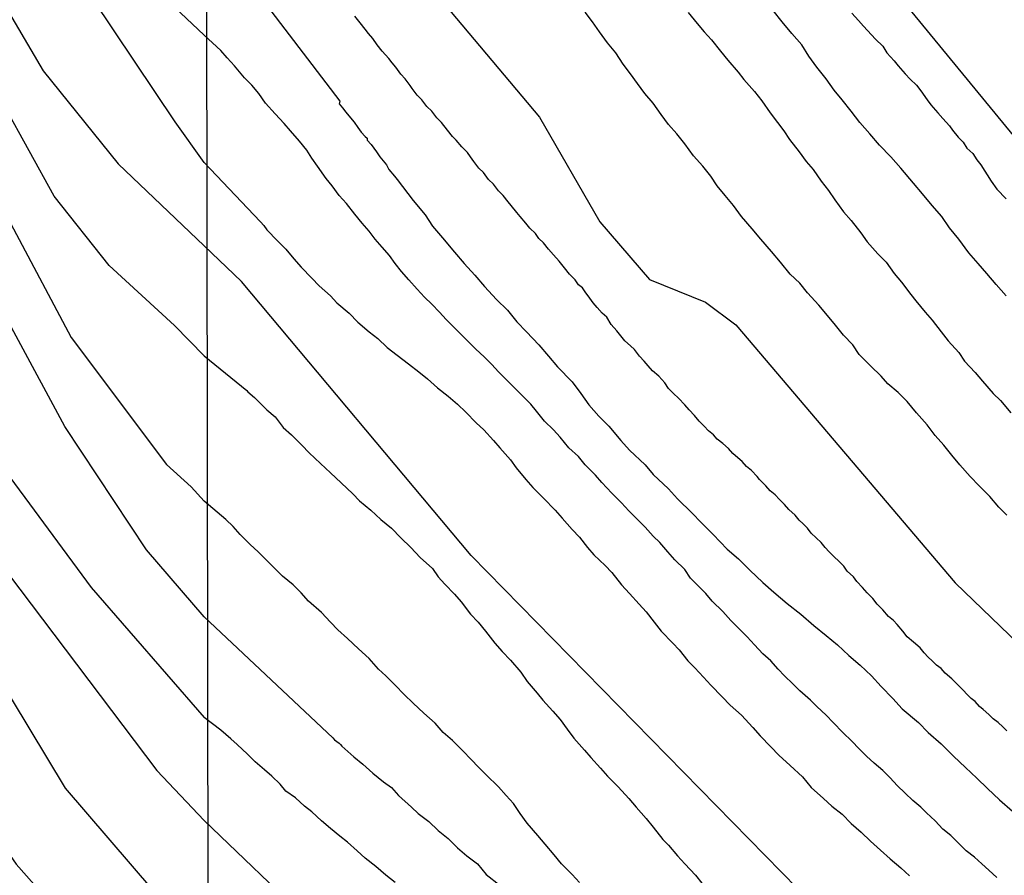
# Model space of a CAD drawing. Units: millimetres. Extents: x 195183 to 197593, y 1657665 to 1660438.
# Drawn here: x 197106 to 197132, y 1658024 to 1658047 of the extents above; entities that cross this region are included whole.
import ezdxf

# ---------------------------------------------------------------- set-up
doc = ezdxf.new("R2010")
doc.units = ezdxf.units.MM
doc.header["$MEASUREMENT"] = 0
for name, color, linetype in [('IMAGEM', 7, 'Continuous'), ('V-CURVA_DE_NIVEL', 4, 'Continuous'), ('V-CURVA_MESTRA', 1, 'Continuous'), ('X-LIMITE_1000', 2, 'Continuous')]:
    doc.layers.add(name, color=color, linetype=linetype)
picture_1 = doc.add_image_def('image1.jpg', size_in_pixel=(4015, 4620))

msp = doc.modelspace()

# ---------------------------------------------------------------- linework, layer by layer
at = {"layer": 'V-CURVA_DE_NIVEL'}
for points in [[(197017.2, 1658113.24), (197017.82, 1658112.83), (197020.27, 1658110.29), (197025.27, 1658105.82), (197030.37, 1658102.02), (197036.22, 1658098.42), (197039.26, 1658096.9), (197047.29, 1658093.65), (197052.71, 1658091.13), (197061.39, 1658087.96), (197068.98, 1658086.17), (197078.31, 1658083.11), (197082.65, 1658080.68), (197086.44, 1658077.73), (197090.22, 1658074.47), (197095.49, 1658068.9), (197100.71, 1658061.53), (197105.99, 1658053.5), (197109.22, 1658047.9), (197109.93, 1658047.16), (197111.01, 1658046.12)], [(197111.01, 1658042.78), (197110.25, 1658043.85), (197107.03, 1658048.66), (197101.39, 1658058.18), (197097.83, 1658063.22), (197091.95, 1658070.07), (197088.83, 1658073), (197085.79, 1658075.47), (197080.17, 1658079.09), (197077.16, 1658080.66), (197065.6, 1658085.41), (197062.99, 1658086.19), (197057.87, 1658087.03), (197049.67, 1658089.31), (197046.59, 1658090.48), (197043.16, 1658092.2), (197040.58, 1658093.72), (197030.93, 1658098.68), (197027.98, 1658100.35), (197022.99, 1658103.52), (197019.63, 1658106.12), (197017.43, 1658108.21), (197017.26, 1658108.16), (197014.01, 1658111.76)], [(197013.97, 1658099.14), (197019.1, 1658095.95), (197027.85, 1658091.39), (197034.49, 1658088.57), (197038.48, 1658087.12), (197041.6, 1658085.73), (197049.67, 1658082.56), (197051.02, 1658082.28), (197053.32, 1658081.41), (197060.56, 1658079.46), (197064.21, 1658077.99), (197067.16, 1658076.49), (197074.58, 1658073.13), (197083.17, 1658068.4), (197088.68, 1658064.8), (197090.46, 1658063.43), (197093.4, 1658060.72), (197097.35, 1658055.82), (197099.06, 1658053.43), (197101.45, 1658049.61), (197107.52, 1658038.18), (197110.02, 1658034.84), (197110.67, 1658034.25), (197111.01, 1658033.88)], [(197111.01, 1658030.84), (197109.5, 1658032.6), (197107.35, 1658035.84), (197101.13, 1658047.38), (197098.7, 1658051.46), (197096.92, 1658054.02), (197094.29, 1658056.99), (197089.37, 1658061.39), (197086.68, 1658063.32), (197079.87, 1658067.62), (197074.4, 1658070.29), (197062.12, 1658075.28), (197054.16, 1658078.79), (197049.85, 1658080.27), (197047.98, 1658080.76), (197034.83, 1658085.49), (197021.58, 1658091.09), (197018.87, 1658092.61), (197015.27, 1658094.21)], [(197012.06, 1658092.43), (197017.59, 1658089.22), (197017.72, 1658089.31), (197024.46, 1658086.14), (197036.44, 1658081.76), (197042.77, 1658079.24), (197056.18, 1658074.82), (197063.99, 1658071.39), (197068.11, 1658069.81), (197080, 1658064.8), (197083.17, 1658063.19), (197086.33, 1658061.28), (197089.11, 1658059.29), (197094.55, 1658054.34), (197096.29, 1658052.26), (197097.72, 1658050.2), (197099.76, 1658046.73), (197103.45, 1658039.05), (197105.66, 1658034.84), (197108.04, 1658031.61), (197111.01, 1658028.19)], [(197111.01, 1658037.7), (197110.23, 1658038.49), (197108.52, 1658040.07), (197107.07, 1658041.89), (197105.09, 1658045.47), (197101.54, 1658052.67), (197099.76, 1658055.76), (197096.76, 1658060.18), (197094.4, 1658063), (197092.08, 1658065.1), (197089.41, 1658067.12), (197085.2, 1658069.81), (197076.46, 1658074.62), (197072.38, 1658076.32), (197069.45, 1658077.86), (197063.69, 1658080.53), (197052.58, 1658085.06)], [(197109.66, 1658023.66), (197107.37, 1658026.34), (197105.48, 1658029.46), (197102.19, 1658035.71), (197098.09, 1658042.26), (197092.56, 1658049.29), (197089.72, 1658052.2), (197086.94, 1658054.47), (197079.7, 1658058.9), (197071.67, 1658062.58), (197057.63, 1658068.05), (197051.41, 1658070.29), (197039.52, 1658075.3), (197031.45, 1658077.81), (197021.08, 1658081.31), (197016.66, 1658082.58)], [(197012.06, 1658081.67), (197017.19, 1658079.42), (197022.47, 1658077.42), (197030.28, 1658074.86), (197038.31, 1658071.96), (197045.05, 1658069.83), (197046.55, 1658069.14), (197051.1, 1658067.75), (197055.44, 1658065.97), (197061.08, 1658063.97), (197067.16, 1658062.26), (197075.83, 1658058.68), (197082.13, 1658055.38), (197084.3, 1658054.04), (197087.51, 1658051.65), (197090, 1658049.55), (197092.06, 1658047.38), (197095.92, 1658042.52), (197098.37, 1658038.77), (197100.5, 1658034.82), (197102.88, 1658029.81), (197105.22, 1658025.56), (197106.07, 1658024.34), (197107.76, 1658022.43)], [(197132.08, 1658039.27), (197131.82, 1658039.57), (197131.57, 1658039.86), (197131.35, 1658040.12), (197131.1, 1658040.4), (197130.84, 1658040.76), (197130.59, 1658041.06), (197130.39, 1658041.36), (197130.14, 1658041.65), (197129.88, 1658041.95), (197129.65, 1658042.23), (197129.31, 1658042.63), (197129.05, 1658042.93), (197128.75, 1658043.23), (197128.75, 1658043.23), (197128.5, 1658043.53), (197128.24, 1658043.83), (197128.01, 1658044.13), (197127.77, 1658044.42), (197127.56, 1658044.68), (197127.35, 1658044.98), (197127.11, 1658045.28), (197126.9, 1658045.57), (197126.71, 1658045.87), (197126.45, 1658046.17), (197126.2, 1658046.47), (197125.96, 1658046.77)], [(197112.76, 1658046.76), (197114.58, 1658044.39), (197114.56, 1658044.32), (197114.6, 1658044.27), (197114.65, 1658044.21), (197114.73, 1658044.1), (197114.86, 1658043.95), (197114.95, 1658043.84), (197115.05, 1658043.7), (197115.14, 1658043.57), (197115.24, 1658043.46), (197115.29, 1658043.42), (197115.29, 1658043.36), (197115.4, 1658043.25), (197115.54, 1658043.06), (197115.63, 1658042.93), (197115.8, 1658042.72), (197115.86, 1658042.59), (197116.01, 1658042.42), (197116.08, 1658042.33), (197116.5, 1658041.78), (197116.82, 1658041.4), (197117.01, 1658041.1), (197117.27, 1658040.8), (197117.59, 1658040.42), (197117.84, 1658040.12), (197118.12, 1658039.82), (197118.38, 1658039.52), (197118.69, 1658039.18), (197118.98, 1658038.9), (197119.23, 1658038.59), (197119.48, 1658038.33), (197119.8, 1658037.99), (197120.06, 1658037.69), (197120.29, 1658037.41), (197120.68, 1658037.01), (197120.91, 1658036.71), (197121.12, 1658036.41), (197121.38, 1658036.11), (197121.64, 1658035.85), (197121.96, 1658035.47), (197122.19, 1658035.22), (197122.6, 1658034.83), (197122.81, 1658034.58), (197123.21, 1658034.2), (197123.45, 1658033.94), (197123.83, 1658033.56), (197124.07, 1658033.32), (197124.38, 1658033), (197124.75, 1658032.62), (197125.05, 1658032.36), (197125.35, 1658032.06), (197125.69, 1658031.74), (197125.98, 1658031.49), (197126.33, 1658031.19), (197126.69, 1658030.91), (197127.03, 1658030.61), (197127.35, 1658030.35), (197127.65, 1658030.1), (197127.95, 1658029.82), (197128.25, 1658029.57), (197128.54, 1658029.29), (197128.8, 1658029.01), (197129.1, 1658028.69), (197129.35, 1658028.42), (197129.78, 1658028.06), (197130.03, 1658027.8), (197130.37, 1658027.5), (197130.7, 1658027.18), (197131.01, 1658026.88), (197131.31, 1658026.6), (197131.59, 1658026.33), (197131.91, 1658026.03), (197132.25, 1658025.73)], [(197132.1, 1658027.84), (197131.99, 1658027.95), (197131.87, 1658028.06), (197131.74, 1658028.16), (197131.63, 1658028.27), (197131.48, 1658028.4), (197131.38, 1658028.48), (197131.27, 1658028.61), (197131.16, 1658028.69), (197131.06, 1658028.8), (197130.95, 1658028.91), (197130.8, 1658029.06), (197130.65, 1658029.21), (197130.48, 1658029.36), (197130.37, 1658029.48), (197130.25, 1658029.57), (197130.14, 1658029.68), (197130.03, 1658029.78), (197129.93, 1658029.89), (197129.82, 1658030.02), (197129.65, 1658030.17), (197129.48, 1658030.31), (197129.37, 1658030.46), (197129.22, 1658030.64), (197129.12, 1658030.74), (197128.99, 1658030.85), (197128.84, 1658031.02), (197128.69, 1658031.17), (197128.58, 1658031.32), (197128.43, 1658031.47), (197128.31, 1658031.61), (197128.16, 1658031.77), (197128.07, 1658031.89), (197127.9, 1658032.04), (197127.82, 1658032.17), (197127.67, 1658032.32), (197127.58, 1658032.4), (197127.43, 1658032.55), (197127.33, 1658032.66), (197127.22, 1658032.79), (197127.09, 1658032.91), (197126.96, 1658033.04), (197126.86, 1658033.17), (197126.75, 1658033.28), (197126.64, 1658033.38), (197126.54, 1658033.51), (197126.37, 1658033.66), (197126.26, 1658033.79), (197126.13, 1658033.92), (197126.01, 1658034.04), (197125.88, 1658034.15), (197125.77, 1658034.28), (197125.6, 1658034.45), (197125.54, 1658034.53), (197125.39, 1658034.68), (197125.26, 1658034.79), (197125.15, 1658034.92), (197125.03, 1658035.02), (197124.9, 1658035.13), (197124.79, 1658035.26), (197124.64, 1658035.39), (197124.49, 1658035.51), (197124.39, 1658035.62), (197124.26, 1658035.73), (197124.26, 1658035.73), (197124.15, 1658035.85), (197124.02, 1658035.98), (197123.89, 1658036.13), (197123.75, 1658036.28), (197123.64, 1658036.41), (197123.47, 1658036.58), (197123.34, 1658036.71), (197123.21, 1658036.84), (197123.11, 1658036.99), (197122.96, 1658037.16), (197122.79, 1658037.3), (197122.68, 1658037.43), (197122.57, 1658037.56), (197122.45, 1658037.69), (197122.32, 1658037.86), (197122.21, 1658037.96), (197122.06, 1658038.09), (197121.96, 1658038.22), (197121.85, 1658038.35), (197121.7, 1658038.52), (197121.59, 1658038.71), (197121.47, 1658038.82), (197121.34, 1658038.97), (197121.23, 1658039.09), (197121.1, 1658039.27), (197121.04, 1658039.35), (197120.95, 1658039.48), (197120.85, 1658039.56), (197120.76, 1658039.69), (197120.61, 1658039.84), (197120.48, 1658040.01), (197120.34, 1658040.18), (197120.19, 1658040.35), (197120.06, 1658040.5), (197119.93, 1658040.67), (197119.8, 1658040.78), (197119.72, 1658040.91), (197119.57, 1658041.05), (197119.46, 1658041.18), (197119.31, 1658041.36), (197119.23, 1658041.46), (197119.08, 1658041.65), (197119, 1658041.74), (197118.87, 1658041.91), (197118.74, 1658042.03), (197118.61, 1658042.21), (197118.48, 1658042.33), (197118.35, 1658042.51), (197118.23, 1658042.63), (197118.1, 1658042.8), (197118.01, 1658042.93), (197117.93, 1658043.04), (197117.78, 1658043.19), (197117.63, 1658043.36), (197117.54, 1658043.46), (197117.4, 1658043.63), (197117.25, 1658043.83), (197117.12, 1658043.95), (197116.99, 1658044.13), (197116.86, 1658044.25), (197116.73, 1658044.42), (197116.61, 1658044.55), (197116.48, 1658044.72), (197116.42, 1658044.8), (197116.29, 1658044.98), (197116.18, 1658045.1), (197116.05, 1658045.28), (197115.95, 1658045.4), (197115.86, 1658045.51), (197115.69, 1658045.7), (197115.56, 1658045.87), (197115.44, 1658046.04), (197115.33, 1658046.17), (197115.24, 1658046.28), (197115.11, 1658046.45), (197114.97, 1658046.62)], [(197132.1, 1658033.51), (197131.89, 1658033.72), (197131.65, 1658034), (197131.37, 1658034.28), (197131.14, 1658034.53), (197130.86, 1658034.83), (197130.65, 1658035.09), (197130.44, 1658035.35), (197130.22, 1658035.6), (197130.01, 1658035.88), (197129.73, 1658036.2), (197129.48, 1658036.5), (197129.24, 1658036.73), (197128.97, 1658036.96), (197128.8, 1658037.16), (197128.52, 1658037.43), (197128.22, 1658037.73), (197128.05, 1658037.99), (197127.81, 1658038.24), (197127.6, 1658038.5), (197127.39, 1658038.76), (197127.16, 1658039.03), (197126.86, 1658039.35), (197126.66, 1658039.61), (197126.41, 1658039.84), (197126.15, 1658040.16), (197125.92, 1658040.44), (197125.64, 1658040.76), (197125.41, 1658041.03), (197125.13, 1658041.36), (197124.92, 1658041.65), (197124.7, 1658041.91), (197124.49, 1658042.16), (197124.32, 1658042.42), (197124.11, 1658042.68), (197123.87, 1658042.95), (197123.64, 1658043.27), (197123.43, 1658043.53), (197123.21, 1658043.78), (197123.02, 1658044.04), (197122.81, 1658044.34), (197122.59, 1658044.59), (197122.4, 1658044.85), (197122.21, 1658045.11), (197122.02, 1658045.36), (197121.83, 1658045.66), (197121.61, 1658045.92), (197121.4, 1658046.21), (197121.21, 1658046.47), (197121.21, 1658046.47), (197121.02, 1658046.73)], [(197123.73, 1658046.72), (197123.96, 1658046.43), (197124.15, 1658046.21), (197124.34, 1658046), (197124.58, 1658045.7), (197124.77, 1658045.47), (197125.04, 1658045.15), (197125.19, 1658044.96), (197125.47, 1658044.64), (197125.66, 1658044.4), (197125.88, 1658044.08), (197126.07, 1658043.83), (197126.24, 1658043.61), (197126.39, 1658043.38), (197126.64, 1658043.06), (197126.83, 1658042.8), (197127.01, 1658042.59), (197127.22, 1658042.29), (197127.41, 1658042.04), (197127.58, 1658041.8), (197127.81, 1658041.48), (197128.01, 1658041.25), (197128.26, 1658040.93), (197128.43, 1658040.69), (197128.71, 1658040.38), (197128.93, 1658040.16), (197129.14, 1658039.86), (197129.33, 1658039.63), (197129.58, 1658039.31), (197129.71, 1658039.14), (197129.95, 1658038.84), (197130.14, 1658038.63), (197130.37, 1658038.33), (197130.56, 1658038.09), (197130.84, 1658037.78), (197130.99, 1658037.56), (197131.27, 1658037.26), (197131.46, 1658037.03), (197131.74, 1658036.71), (197131.93, 1658036.52), (197132.2, 1658036.2)], [(197128.03, 1658046.7), (197128.2, 1658046.51), (197128.33, 1658046.36), (197128.54, 1658046.13), (197128.65, 1658046.02), (197128.84, 1658045.83), (197128.95, 1658045.66), (197129.14, 1658045.45), (197129.24, 1658045.32), (197129.43, 1658045.11), (197129.56, 1658044.97), (197129.73, 1658044.81), (197129.84, 1658044.66), (197130.01, 1658044.42), (197130.1, 1658044.29), (197130.29, 1658044.08), (197130.42, 1658043.93), (197130.59, 1658043.74), (197130.67, 1658043.63), (197130.82, 1658043.44), (197130.95, 1658043.31), (197131.05, 1658043.15), (197131.21, 1658043.01), (197131.31, 1658042.85), (197131.42, 1658042.72), (197131.69, 1658042.29), (197131.84, 1658042.08), (197132.08, 1658041.82)], [(197131.84, 1658023.99), (197131.63, 1658024.18), (197131.44, 1658024.35), (197131.25, 1658024.52), (197131.03, 1658024.69), (197130.84, 1658024.88), (197130.63, 1658025.09), (197130.42, 1658025.26), (197130.22, 1658025.48), (197129.99, 1658025.69), (197129.84, 1658025.84), (197129.63, 1658026.01), (197129.43, 1658026.2), (197129.22, 1658026.41), (197129.03, 1658026.61), (197128.84, 1658026.8), (197128.61, 1658026.99), (197128.41, 1658027.18), (197128.22, 1658027.37), (197128.03, 1658027.57), (197127.79, 1658027.8), (197127.54, 1658028.06), (197127.35, 1658028.25), (197127.11, 1658028.48), (197126.94, 1658028.65), (197126.66, 1658028.89), (197126.48, 1658029.08), (197126.26, 1658029.29), (197126.09, 1658029.46), (197125.9, 1658029.68), (197125.69, 1658029.87), (197125.47, 1658030.1), (197125.28, 1658030.31), (197125.02, 1658030.57), (197124.85, 1658030.74), (197124.64, 1658030.98), (197124.36, 1658031.25), (197124.19, 1658031.45), (197123.98, 1658031.66), (197123.79, 1658031.85), (197123.64, 1658032.08), (197123.38, 1658032.34), (197123.19, 1658032.55), (197122.98, 1658032.79), (197122.81, 1658032.96), (197122.6, 1658033.19), (197122.36, 1658033.43), (197122.17, 1658033.62), (197121.98, 1658033.83), (197121.72, 1658034.09), (197121.46, 1658034.37), (197121.29, 1658034.56), (197121.02, 1658034.83), (197120.85, 1658035.05), (197120.59, 1658035.28), (197120.36, 1658035.56), (197120.19, 1658035.75), (197119.95, 1658035.98), (197119.74, 1658036.24), (197119.59, 1658036.43), (197119.36, 1658036.66), (197119.1, 1658036.92), (197118.93, 1658037.09), (197118.74, 1658037.28), (197118.57, 1658037.47), (197118.38, 1658037.66), (197118.38, 1658037.66), (197118.14, 1658037.88), (197117.95, 1658038.07), (197117.76, 1658038.26), (197117.57, 1658038.45), (197117.37, 1658038.65), (197117.19, 1658038.84), (197116.99, 1658039.05), (197116.8, 1658039.24), (197116.61, 1658039.45), (197116.39, 1658039.69), (197116.2, 1658039.91), (197116.03, 1658040.12), (197115.88, 1658040.33), (197115.69, 1658040.55), (197115.5, 1658040.76), (197115.35, 1658040.97), (197115.16, 1658041.18), (197114.97, 1658041.42), (197114.75, 1658041.7), (197114.56, 1658041.91), (197114.37, 1658042.16), (197114.22, 1658042.36), (197113.99, 1658042.68), (197113.84, 1658042.89), (197113.71, 1658043.1), (197113.52, 1658043.34), (197113.28, 1658043.61), (197113.11, 1658043.8), (197112.88, 1658044.06), (197112.62, 1658044.34), (197112.45, 1658044.59), (197112.26, 1658044.81), (197112.07, 1658045), (197111.81, 1658045.32), (197111.62, 1658045.53), (197111.45, 1658045.72), (197111.01, 1658046.12)], [(197111.01, 1658042.78), (197112.48, 1658041.23), (197112.49, 1658041.22), (197112.58, 1658041.12), (197112.66, 1658041.01), (197112.94, 1658040.72), (197113.16, 1658040.5), (197113.37, 1658040.25), (197113.56, 1658040.03), (197113.84, 1658039.74), (197114.03, 1658039.54), (197114.33, 1658039.27), (197114.5, 1658039.09), (197114.82, 1658038.82), (197115.05, 1658038.58), (197115.35, 1658038.33), (197115.57, 1658038.15), (197115.82, 1658037.92), (197116.08, 1658037.71), (197116.38, 1658037.49), (197116.65, 1658037.28), (197116.88, 1658037.09), (197117.14, 1658036.86), (197117.42, 1658036.64), (197117.67, 1658036.43), (197117.89, 1658036.22), (197118.16, 1658035.94), (197118.36, 1658035.75), (197118.61, 1658035.47), (197118.78, 1658035.28), (197119.06, 1658034.96), (197119.21, 1658034.75), (197119.46, 1658034.45), (197119.65, 1658034.24), (197119.93, 1658033.96), (197120.23, 1658033.64), (197120.42, 1658033.43), (197120.68, 1658033.13), (197120.87, 1658032.93), (197121.08, 1658032.66), (197121.25, 1658032.47), (197121.55, 1658032.19), (197121.72, 1658032), (197121.98, 1658031.68), (197122.19, 1658031.45), (197122.44, 1658031.17), (197122.62, 1658030.97), (197122.83, 1658030.7), (197123.02, 1658030.46), (197123.32, 1658030.15), (197123.49, 1658029.97), (197123.72, 1658029.68), (197123.9, 1658029.5), (197124.13, 1658029.25), (197124.32, 1658029.04), (197124.62, 1658028.74), (197124.83, 1658028.52), (197125.13, 1658028.25), (197125.43, 1658027.93), (197125.62, 1658027.71), (197125.9, 1658027.42), (197126.11, 1658027.2), (197126.41, 1658026.93), (197126.73, 1658026.63), (197126.96, 1658026.35), (197127.28, 1658026.06), (197127.5, 1658025.86), (197127.77, 1658025.65), (197128.01, 1658025.41), (197128.27, 1658025.18), (197128.52, 1658024.94), (197128.78, 1658024.71), (197129.03, 1658024.48), (197129.31, 1658024.24), (197129.54, 1658024.03)], [(197111.01, 1658037.7), (197112.13, 1658036.79), (197112.16, 1658036.75), (197112.33, 1658036.6), (197112.35, 1658036.58), (197112.66, 1658036.28), (197112.88, 1658036.09), (197113.09, 1658035.81), (197113.31, 1658035.62), (197113.58, 1658035.35), (197113.77, 1658035.15), (197114.07, 1658034.87), (197114.33, 1658034.62), (197114.61, 1658034.36), (197114.92, 1658034.07), (197115.09, 1658033.89), (197115.39, 1658033.64), (197115.65, 1658033.4), (197115.93, 1658033.17), (197116.18, 1658032.91), (197116.44, 1658032.66), (197116.69, 1658032.4), (197117.01, 1658032.11), (197117.16, 1658031.89), (197117.33, 1658031.7), (197117.59, 1658031.43), (197117.76, 1658031.23), (197118.01, 1658030.91), (197118.21, 1658030.7), (197118.4, 1658030.46), (197118.65, 1658030.15), (197118.84, 1658029.93), (197119.06, 1658029.7), (197119.33, 1658029.38), (197119.5, 1658029.14), (197119.76, 1658028.83), (197119.91, 1658028.65), (197120.17, 1658028.36), (197120.36, 1658028.14), (197120.55, 1658027.89), (197120.72, 1658027.65), (197121, 1658027.33), (197121.17, 1658027.14), (197121.42, 1658026.86), (197121.61, 1658026.65), (197121.89, 1658026.37), (197122.17, 1658026.06), (197122.36, 1658025.84), (197122.62, 1658025.54), (197122.81, 1658025.31), (197123.06, 1658024.99), (197123.21, 1658024.84), (197123.45, 1658024.56), (197123.64, 1658024.35), (197123.92, 1658024.05), (197124.09, 1658023.84)], [(197120.87, 1658023.86), (197120.68, 1658024.07), (197120.4, 1658024.35), (197120.21, 1658024.58), (197119.97, 1658024.86), (197119.78, 1658025.09), (197119.5, 1658025.42), (197119.31, 1658025.67), (197119.14, 1658025.93), (197118.95, 1658026.14), (197118.74, 1658026.37), (197118.42, 1658026.69), (197118.23, 1658026.88), (197118.02, 1658027.1), (197117.82, 1658027.31), (197117.54, 1658027.59), (197117.29, 1658027.8), (197117.08, 1658028.04), (197116.78, 1658028.31), (197116.5, 1658028.57), (197116.27, 1658028.8), (197116.03, 1658029.04), (197115.78, 1658029.29), (197115.59, 1658029.46), (197115.35, 1658029.74), (197115.07, 1658030), (197114.78, 1658030.27), (197114.52, 1658030.5), (197114.33, 1658030.7), (197114.09, 1658030.95), (197113.75, 1658031.25), (197113.56, 1658031.47), (197113.35, 1658031.68), (197113.07, 1658031.91), (197112.88, 1658032.1), (197112.64, 1658032.34), (197112.43, 1658032.55), (197112.22, 1658032.74), (197111.96, 1658033), (197111.77, 1658033.21), (197111.58, 1658033.4), (197111.01, 1658033.88)], [(197111.01, 1658030.84), (197114.39, 1658027.66), (197114.44, 1658027.61), (197114.56, 1658027.52), (197114.59, 1658027.48), (197114.63, 1658027.44), (197114.94, 1658027.16), (197115.18, 1658026.97), (197115.44, 1658026.73), (197115.72, 1658026.5), (197115.93, 1658026.35), (197116.12, 1658026.14), (197116.46, 1658025.84), (197116.63, 1658025.67), (197116.91, 1658025.46), (197117.16, 1658025.22), (197117.42, 1658025.01), (197117.67, 1658024.77), (197117.91, 1658024.56), (197118.19, 1658024.35), (197118.42, 1658024.07), (197118.78, 1658023.79)], [(197116.03, 1658023.86), (197115.78, 1658024.05), (197115.52, 1658024.28), (197115.24, 1658024.5), (197115.03, 1658024.69), (197114.78, 1658024.92), (197114.58, 1658025.07), (197114.33, 1658025.28), (197114.09, 1658025.48), (197113.84, 1658025.71), (197113.65, 1658025.86), (197113.41, 1658026.08), (197113.16, 1658026.26), (197113.01, 1658026.44), (197112.79, 1658026.65), (197112.6, 1658026.82), (197112.35, 1658027.03), (197112.15, 1658027.23), (197111.88, 1658027.48), (197111.71, 1658027.63), (197111.45, 1658027.86), (197111.01, 1658028.19)]]:
    msp.add_lwpolyline(points, dxfattribs=at)
at = {"layer": 'V-CURVA_MESTRA'}
for points in [[(196988.05, 1658120.09), (196993.11, 1658106.99), (196996.67, 1658100.85), (196999.6, 1658097.3), (197003.52, 1658093.65), (197007.81, 1658090.31), (197013.29, 1658087.47), (197018.05, 1658085.65), (197032.26, 1658081.39), (197041.63, 1658077.99), (197049.9, 1658074.66), (197058.55, 1658070.9), (197063.24, 1658068.69), (197079.07, 1658062.43), (197085.2, 1658059.32), (197089.32, 1658056.82), (197093.43, 1658053.22), (197096.11, 1658049.99), (197097.91, 1658047.02), (197102.04, 1658038.49), (197105.87, 1658031.96), (197109.77, 1658026.8), (197111.01, 1658025.49)], [(197132.92, 1658042.7), (197119.07, 1658059.57), (197115.32, 1658065.14), (197111.93, 1658069.07), (197111, 1658070.22), (197108.63, 1658072.92), (197104.56, 1658078.75), (197102.02, 1658082.68), (197099.72, 1658085.82), (197096.04, 1658090.36), (197092.69, 1658093.59), (197089.32, 1658095.92), (197078.16, 1658101.53), (197074.13, 1658103.76), (197070.31, 1658105.49), (197064.27, 1658108.96), (197056.5, 1658114.53)], [(197009.54, 1658112.98), (197014.75, 1658106.66), (197017.09, 1658104.35), (197019.57, 1658102.35), (197024.98, 1658098.67), (197029.32, 1658096.37), (197038.02, 1658092.83), (197046.3, 1658089.2), (197050.29, 1658087.99), (197071.01, 1658080.26), (197078.73, 1658076.4), (197084.62, 1658072.93), (197088.67, 1658069.93), (197092, 1658067.17), (197095.39, 1658063.65), (197099.17, 1658058.73), (197103.4, 1658052.26), (197105.3, 1658047.7), (197106.78, 1658045.19), (197108.75, 1658042.74), (197111.01, 1658040.59)], [(197111, 1658055.17), (197115.63, 1658049.32), (197117.18, 1658047.12), (197119.82, 1658043.97), (197121.41, 1658041.22), (197122.71, 1658039.7), (197124.18, 1658039.11), (197124.98, 1658038.51), (197130.74, 1658031.73), (197135.02, 1658027.61), (197139.16, 1658024.1), (197145.16, 1658019.57)], [(197127.04, 1658023.25), (197118.03, 1658032.45), (197111.99, 1658039.65), (197111.01, 1658040.59)], [(197111.01, 1658025.49), (197113.77, 1658022.84)]]:
    msp.add_lwpolyline(points, dxfattribs=at)
at = {"layer": 'X-LIMITE_1000'}
msp.add_line((197111.599, 1657666.62), (197107.829, 1660438.069), dxfattribs=at)

# ---------------------------------------------------------------- referenced raster images: frames only (the image files are external)
at = {"layer": 'IMAGEM'}
image = msp.add_image(picture_1, insert=(195183.129, 1657665.106), size_in_units=(2410.151, 2773.324), dxfattribs=at)
image.dxf.flags = 7

doc.saveas('drawing.dxf')
